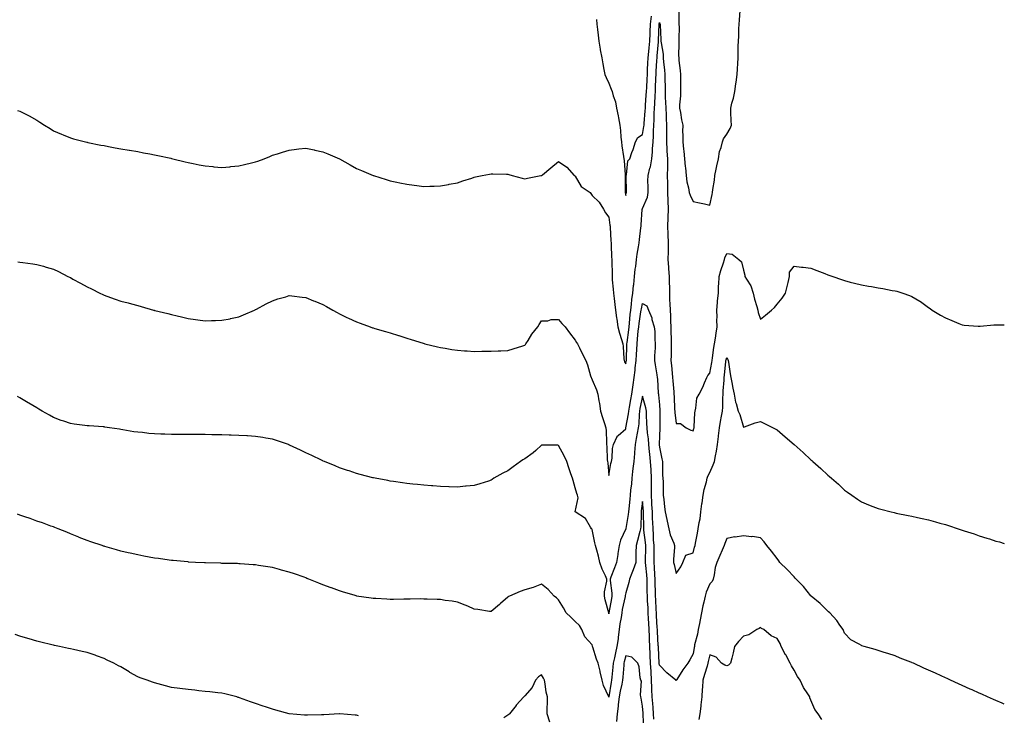
# Model space of a CAD drawing. Units: inches. Extents: x 870803 to 873443, y 7337498 to 7340138.
# Drawn here: x 872858 to 873443, y 7339341 to 7339755 of the extents above; entities that cross this region are included whole.
import ezdxf

# ---------------------------------------------------------------- set-up
doc = ezdxf.new("R2010")
doc.units = ezdxf.units.IN
doc.header["$MEASUREMENT"] = 0
doc.layers.add('Contour_87087337', color=7, linetype='Continuous', true_color=0xd8a9e2)

msp = doc.modelspace()

# ---------------------------------------------------------------- linework, layer by layer
at = {"layer": 'Contour_87087337'}
for points in [[(873249.66, 7339760.31, 3353), (873249.54, 7339753.41, 3353), (873249.65, 7339751.92, 3353), (873249.74, 7339750.23, 3353), (873249.53, 7339743.4, 3353), (873249.62, 7339741.92, 3353), (873249.68, 7339740.29, 3353), (873249.47, 7339733.34, 3353), (873249.53, 7339731.92, 3353), (873249.59, 7339730.38, 3353), (873250.46, 7339724.33, 3353), (873250.52, 7339721.92, 3353), (873250.55, 7339719.42, 3353), (873250.55, 7339714.42, 3353), (873250.57, 7339711.92, 3353), (873250.54, 7339709.43, 3353), (873250.02, 7339703.89, 3353), (873249.99, 7339701.92, 3353), (873250.52, 7339699.45, 3353), (873251.17, 7339695.05, 3353), (873251.97, 7339691.92, 3353), (873251.87, 7339688.1, 3353), (873252.03, 7339685.9, 3353), (873251.95, 7339681.92, 3353), (873252.42, 7339677.55, 3353), (873252.49, 7339676.36, 3353), (873253.03, 7339671.92, 3353), (873253.35, 7339667.22, 3353), (873253.49, 7339666.48, 3353), (873253.9, 7339661.92, 3353), (873254.34, 7339658.21, 3353), (873255.35, 7339654.62, 3353), (873255.79, 7339651.92, 3353), (873256.42, 7339650.28, 3353), (873258.05, 7339646.49, 3353), (873261.89, 7339645.76, 3353), (873264.94, 7339645.03, 3353), (873268.05, 7339644.4, 3353), (873269.38, 7339650.59, 3353), (873269.58, 7339651.92, 3353), (873269.76, 7339653.62, 3353), (873270.78, 7339659.19, 3353), (873271.03, 7339661.92, 3353), (873271.79, 7339665.66, 3353), (873272.2, 7339667.77, 3353), (873273.07, 7339671.92, 3353), (873273.8, 7339676.16, 3353), (873274.66, 7339678.53, 3353), (873275.47, 7339681.92, 3353), (873276.12, 7339683.84, 3353), (873278.05, 7339686.49, 3353), (873280.12, 7339689.85, 3353), (873280.82, 7339691.92, 3353), (873280.79, 7339694.66, 3353), (873280.46, 7339699.51, 3353), (873280.43, 7339701.92, 3353), (873281.14, 7339705.02, 3353), (873282.09, 7339707.88, 3353), (873282.82, 7339711.92, 3353), (873283.51, 7339716.46, 3353), (873283.58, 7339717.45, 3353), (873284.17, 7339721.92, 3353), (873284.48, 7339725.48, 3353), (873284.61, 7339728.48, 3353), (873284.89, 7339731.92, 3353), (873284.93, 7339735.04, 3353), (873284.95, 7339738.81, 3353), (873284.99, 7339741.92, 3353), (873285.16, 7339744.81, 3353), (873285.24, 7339749.11, 3353), (873285.4, 7339751.92, 3353), (873285.62, 7339754.35, 3353), (873286.13, 7339760, 3353)], [(873200.77, 7339754.64, 3353), (873200.96, 7339751.92, 3353), (873201.28, 7339748.69, 3353), (873201.64, 7339745.5, 3353), (873201.99, 7339741.92, 3353), (873202.85, 7339737.13, 3353), (873202.91, 7339736.78, 3353), (873203.75, 7339731.92, 3353), (873204.53, 7339728.4, 3353), (873205.07, 7339724.9, 3353), (873205.66, 7339721.92, 3353), (873206.39, 7339720.26, 3353), (873208.05, 7339716.81, 3353), (873209.41, 7339713.28, 3353), (873209.97, 7339711.92, 3353), (873210.55, 7339709.42, 3353), (873211.87, 7339705.74, 3353), (873212.51, 7339701.92, 3353), (873213.51, 7339697.38, 3353), (873213.65, 7339696.32, 3353), (873214.49, 7339691.92, 3353), (873214.87, 7339688.74, 3353), (873215.19, 7339684.78, 3353), (873215.51, 7339681.92, 3353), (873215.65, 7339679.52, 3353), (873216.73, 7339673.24, 3353), (873216.83, 7339671.92, 3353), (873217.02, 7339670.89, 3353), (873217.61, 7339662.36, 3353), (873217.68, 7339661.92, 3353), (873217.75, 7339661.62, 3353), (873217.72, 7339652.25, 3353), (873217.77, 7339651.92, 3353), (873217.8, 7339651.67, 3353), (873218.05, 7339650.13, 3353), (873218.32, 7339651.65, 3353), (873218.42, 7339651.92, 3353), (873218.41, 7339652.28, 3353), (873218.38, 7339661.59, 3353), (873218.37, 7339661.92, 3353), (873218.57, 7339662.44, 3353), (873219.24, 7339670.73, 3353), (873220.53, 7339671.92, 3353), (873221.76, 7339675.63, 3353), (873222.46, 7339677.51, 3353), (873223.77, 7339681.92, 3353), (873225.32, 7339684.65, 3353), (873228.05, 7339686.38, 3353), (873228.86, 7339691.11, 3353), (873228.91, 7339691.92, 3353), (873228.97, 7339692.84, 3353), (873229.63, 7339700.34, 3353), (873229.71, 7339701.92, 3353), (873229.83, 7339703.7, 3353), (873230.26, 7339709.71, 3353), (873230.4, 7339711.92, 3353), (873230.5, 7339714.37, 3353), (873230.77, 7339719.2, 3353), (873230.89, 7339721.92, 3353), (873231.06, 7339724.93, 3353), (873231.27, 7339728.7, 3353), (873231.46, 7339731.92, 3353), (873231.81, 7339735.68, 3353), (873232.02, 7339737.95, 3353), (873232.39, 7339741.92, 3353), (873232.57, 7339746.44, 3353), (873232.61, 7339747.36, 3353), (873232.78, 7339751.92, 3353), (873233.35, 7339756.62, 3353)], [(872856.67, 7339700.53, 3352), (872858.05, 7339700.21, 3352), (872861.58, 7339698.39, 3352), (872863.54, 7339697.41, 3352), (872868.05, 7339694.91, 3352), (872869.88, 7339693.76, 3352), (872872.71, 7339691.92, 3352), (872876, 7339689.87, 3352), (872878.05, 7339688.6, 3352), (872882.75, 7339686.62, 3352), (872883.79, 7339686.18, 3352), (872888.05, 7339684.37, 3352), (872889.98, 7339683.85, 3352), (872897.07, 7339681.92, 3352), (872897.87, 7339681.74, 3352), (872898.05, 7339681.7, 3352), (872898.32, 7339681.65, 3352), (872906.21, 7339680.08, 3352), (872908.05, 7339679.7, 3352), (872910.78, 7339679.19, 3352), (872914.59, 7339678.46, 3352), (872918.05, 7339677.82, 3352), (872922.97, 7339677, 3352), (872923.1, 7339676.97, 3352), (872928.05, 7339676.17, 3352), (872931.55, 7339675.42, 3352), (872935.18, 7339674.79, 3352), (872938.05, 7339674.21, 3352), (872939.94, 7339673.8, 3352), (872947.78, 7339672.19, 3352), (872948.05, 7339672.13, 3352), (872948.22, 7339672.09, 3352), (872948.89, 7339671.92, 3352), (872956.22, 7339670.08, 3352), (872958.05, 7339669.62, 3352), (872960.93, 7339669.03, 3352), (872964.48, 7339668.35, 3352), (872968.05, 7339667.63, 3352), (872972.75, 7339667.22, 3352), (872973.29, 7339667.16, 3352), (872978.05, 7339666.75, 3352), (872982.76, 7339667.21, 3352), (872983.38, 7339667.25, 3352), (872988.05, 7339667.69, 3352), (872991.47, 7339668.5, 3352), (872995.58, 7339669.45, 3352), (872998.05, 7339670.04, 3352), (872999.48, 7339670.48, 3352), (873003.24, 7339671.92, 3352), (873006.62, 7339673.35, 3352), (873008.05, 7339674.01, 3352), (873011.05, 7339674.92, 3352), (873014.16, 7339675.81, 3352), (873018.05, 7339677.07, 3352), (873022.45, 7339677.52, 3352), (873023.85, 7339677.72, 3352), (873028.05, 7339678.18, 3352), (873032.81, 7339677.16, 3352), (873033.21, 7339677.09, 3352), (873038.05, 7339675.95, 3352), (873041.02, 7339674.89, 3352), (873048.05, 7339671.92, 3352), (873054.37, 7339668.24, 3352), (873058.05, 7339666.15, 3352), (873061.02, 7339664.89, 3352), (873067.94, 7339662.03, 3352), (873068.1, 7339661.97, 3352), (873068.25, 7339661.92, 3352), (873075.7, 7339659.57, 3352), (873078.05, 7339658.84, 3352), (873081.95, 7339658.02, 3352), (873083.76, 7339657.63, 3352), (873088.05, 7339656.73, 3352), (873092.32, 7339656.19, 3352), (873093.99, 7339655.98, 3352), (873098.05, 7339655.47, 3352), (873101.69, 7339655.56, 3352), (873104.3, 7339655.67, 3352), (873108.05, 7339655.76, 3352), (873112.79, 7339656.66, 3352), (873113.22, 7339656.75, 3352), (873118.05, 7339657.62, 3352), (873121.15, 7339658.81, 3352), (873126.58, 7339660.46, 3352), (873128.05, 7339660.95, 3352), (873128.82, 7339661.15, 3352), (873132.81, 7339661.92, 3352), (873137.19, 7339662.78, 3352), (873138.05, 7339662.92, 3352), (873139.01, 7339662.88, 3352), (873147.24, 7339662.73, 3352), (873148.05, 7339662.7, 3352), (873148.66, 7339662.53, 3352), (873150.64, 7339661.92, 3352), (873156.46, 7339660.33, 3352), (873158.05, 7339659.89, 3352), (873159.68, 7339660.29, 3352), (873167.57, 7339661.92, 3352), (873167.96, 7339662, 3352), (873168.05, 7339662.02, 3352), (873168.58, 7339662.45, 3352), (873173.49, 7339666.48, 3352), (873178.05, 7339670.26, 3352), (873182.99, 7339666.86, 3352), (873187.42, 7339661.92, 3352), (873187.81, 7339661.68, 3352), (873188.05, 7339661.51, 3352), (873191.6, 7339655.47, 3352), (873196.91, 7339651.92, 3352), (873197.38, 7339651.25, 3352), (873198.05, 7339650.14, 3352), (873202.25, 7339646.11, 3352), (873204.82, 7339641.92, 3352), (873205.94, 7339639.81, 3352), (873208.05, 7339637.18, 3352), (873208.62, 7339632.49, 3352), (873208.72, 7339631.92, 3352), (873208.78, 7339631.19, 3352), (873209.23, 7339623.1, 3352), (873209.33, 7339621.92, 3352), (873209.42, 7339620.55, 3352), (873209.68, 7339613.55, 3352), (873209.79, 7339611.92, 3352), (873209.73, 7339610.24, 3352), (873209.97, 7339603.83, 3352), (873209.91, 7339601.92, 3352), (873210.07, 7339599.9, 3352), (873210.58, 7339594.45, 3352), (873210.77, 7339591.92, 3352), (873211.13, 7339588.83, 3352), (873211.47, 7339585.34, 3352), (873211.89, 7339581.92, 3352), (873212.56, 7339577.41, 3352), (873212.67, 7339576.53, 3352), (873213.4, 7339571.92, 3352), (873214.29, 7339568.16, 3352), (873215.55, 7339564.42, 3352), (873216.25, 7339561.92, 3352), (873216.46, 7339560.33, 3352), (873216.98, 7339552.98, 3352), (873217.11, 7339551.92, 3352), (873217.33, 7339551.2, 3352), (873218.05, 7339550, 3352), (873218.39, 7339551.58, 3352), (873218.43, 7339551.92, 3352), (873218.45, 7339552.32, 3352), (873218.69, 7339561.28, 3352), (873218.72, 7339561.92, 3352), (873218.81, 7339562.68, 3352), (873219.81, 7339570.16, 3352), (873220.01, 7339571.92, 3352), (873220.26, 7339574.13, 3352), (873220.68, 7339579.29, 3352), (873221.01, 7339581.92, 3352), (873221.49, 7339585.36, 3352), (873221.71, 7339588.26, 3352), (873222.31, 7339591.92, 3352), (873222.75, 7339596.62, 3352), (873222.77, 7339597.2, 3352), (873223.28, 7339601.92, 3352), (873223.63, 7339606.33, 3352), (873224.04, 7339607.91, 3352), (873224.48, 7339611.92, 3352), (873224.86, 7339615.11, 3352), (873225.62, 7339619.49, 3352), (873225.94, 7339621.92, 3352), (873226.15, 7339623.81, 3352), (873227.05, 7339630.91, 3352), (873227.16, 7339631.92, 3352), (873227.27, 7339632.7, 3352), (873227.85, 7339641.72, 3352), (873227.88, 7339641.92, 3352), (873227.92, 7339642.05, 3352), (873228.05, 7339642.35, 3352), (873230.88, 7339649.09, 3352), (873231.32, 7339651.92, 3352), (873231.36, 7339655.23, 3352), (873231.24, 7339658.73, 3352), (873231.28, 7339661.92, 3352), (873232.43, 7339666.3, 3352), (873232.79, 7339667.17, 3352), (873233.62, 7339671.92, 3352), (873233.88, 7339676.09, 3352), (873234.01, 7339677.88, 3352), (873234.27, 7339681.92, 3352), (873234.55, 7339685.42, 3352), (873234.48, 7339688.35, 3352), (873234.72, 7339691.92, 3352), (873234.9, 7339695.07, 3352), (873235, 7339698.87, 3352), (873235.17, 7339701.92, 3352), (873235.34, 7339704.63, 3352), (873235.59, 7339709.45, 3352), (873235.74, 7339711.92, 3352), (873235.83, 7339714.14, 3352), (873235.98, 7339719.85, 3352), (873236.07, 7339721.92, 3352), (873236.17, 7339723.8, 3352), (873236.56, 7339730.43, 3352), (873236.65, 7339731.92, 3352), (873236.77, 7339733.2, 3352), (873237.54, 7339741.41, 3352), (873237.58, 7339741.92, 3352), (873237.6, 7339742.37, 3352), (873237.88, 7339751.74, 3352), (873237.88, 7339751.92, 3352), (873237.9, 7339752.07, 3352), (873238.05, 7339753, 3352), (873238.36, 7339752.23, 3352), (873238.41, 7339751.92, 3352), (873238.42, 7339751.55, 3352), (873238.95, 7339742.82, 3352), (873238.97, 7339741.92, 3352), (873239.05, 7339740.92, 3352), (873240.19, 7339734.06, 3352), (873240.34, 7339731.92, 3352), (873240.56, 7339729.41, 3352), (873240.99, 7339724.86, 3352), (873241.25, 7339721.92, 3352), (873241.32, 7339718.65, 3352), (873241.46, 7339715.33, 3352), (873241.52, 7339711.92, 3352), (873241.57, 7339708.4, 3352), (873241.77, 7339705.64, 3352), (873241.81, 7339701.92, 3352), (873241.99, 7339697.97, 3352), (873242.06, 7339695.93, 3352), (873242.26, 7339691.92, 3352), (873242.26, 7339687.71, 3352), (873242.22, 7339686.09, 3352), (873242.22, 7339681.92, 3352), (873242.47, 7339677.5, 3352), (873242.56, 7339676.43, 3352), (873242.8, 7339671.92, 3352), (873242.77, 7339667.2, 3352), (873242.78, 7339666.65, 3352), (873242.75, 7339661.92, 3352), (873242.85, 7339657.12, 3352), (873242.87, 7339656.74, 3352), (873242.96, 7339651.92, 3352), (873243.11, 7339646.98, 3352), (873243.12, 7339646.85, 3352), (873243.29, 7339641.92, 3352), (873243.13, 7339637, 3352), (873243.12, 7339636.85, 3352), (873242.96, 7339631.92, 3352), (873243.12, 7339626.99, 3352), (873243.12, 7339626.85, 3352), (873243.28, 7339621.92, 3352), (873243.19, 7339617.06, 3352), (873243.18, 7339616.79, 3352), (873243.09, 7339611.92, 3352), (873243.49, 7339607.36, 3352), (873243.52, 7339606.45, 3352), (873243.88, 7339601.92, 3352), (873243.91, 7339597.78, 3352), (873244, 7339595.97, 3352), (873244.02, 7339591.92, 3352), (873244.11, 7339587.98, 3352), (873244.32, 7339585.65, 3352), (873244.42, 7339581.92, 3352), (873244.58, 7339578.44, 3352), (873244.68, 7339575.29, 3352), (873244.83, 7339571.92, 3352), (873244.88, 7339568.75, 3352), (873245.01, 7339564.96, 3352), (873245.06, 7339561.92, 3352), (873244.96, 7339558.83, 3352), (873245, 7339554.98, 3352), (873244.89, 7339551.92, 3352), (873245.2, 7339549.07, 3352), (873245.59, 7339544.39, 3352), (873245.85, 7339541.92, 3352), (873245.99, 7339539.86, 3352), (873246.59, 7339533.38, 3352), (873246.7, 7339531.92, 3352), (873246.78, 7339530.65, 3352), (873247.11, 7339522.86, 3352), (873247.17, 7339521.92, 3352), (873247.22, 7339521.09, 3352), (873248.05, 7339514.52, 3352), (873250.58, 7339514.44, 3352), (873253.98, 7339511.92, 3352), (873256.65, 7339510.52, 3352), (873258.05, 7339510.04, 3352), (873258.46, 7339511.51, 3352), (873258.63, 7339511.92, 3352), (873258.68, 7339512.55, 3352), (873259.17, 7339520.8, 3352), (873259.26, 7339521.92, 3352), (873259.79, 7339523.66, 3352), (873260.37, 7339529.6, 3352), (873261.68, 7339531.92, 3352), (873263.88, 7339536.09, 3352), (873264.8, 7339538.67, 3352), (873266.17, 7339541.92, 3352), (873266.86, 7339543.11, 3352), (873268.05, 7339544.39, 3352), (873269.19, 7339550.78, 3352), (873269.33, 7339551.92, 3352), (873269.61, 7339553.48, 3352), (873270.34, 7339559.63, 3352), (873270.82, 7339561.92, 3352), (873271.36, 7339565.23, 3352), (873271.75, 7339568.22, 3352), (873272.4, 7339571.92, 3352), (873272.25, 7339576.12, 3352), (873272.28, 7339577.69, 3352), (873272.14, 7339581.92, 3352), (873272.55, 7339586.42, 3352), (873272.56, 7339587.41, 3352), (873273.07, 7339591.92, 3352), (873273.26, 7339596.71, 3352), (873273.3, 7339597.16, 3352), (873273.5, 7339601.92, 3352), (873274.54, 7339605.43, 3352), (873276.12, 7339609.99, 3352), (873276.74, 7339611.92, 3352), (873277.02, 7339612.95, 3352), (873278.05, 7339615.63, 3352), (873281.26, 7339615.13, 3352), (873285.23, 7339611.92, 3352), (873286.77, 7339610.64, 3352), (873288.05, 7339605.6, 3352), (873288.8, 7339602.68, 3352), (873288.8, 7339601.92, 3352), (873289.71, 7339600.26, 3352), (873292.45, 7339596.32, 3352), (873293.67, 7339591.92, 3352), (873294.63, 7339588.5, 3352), (873295.95, 7339584.02, 3352), (873296.55, 7339581.92, 3352), (873296.68, 7339580.54, 3352), (873298.05, 7339576.63, 3352), (873301.1, 7339578.87, 3352), (873304.61, 7339581.92, 3352), (873306.43, 7339583.54, 3352), (873308.05, 7339585.55, 3352), (873310.96, 7339589.01, 3352), (873313.04, 7339591.92, 3352), (873313.99, 7339595.98, 3352), (873314.47, 7339598.34, 3352), (873315.27, 7339601.92, 3352), (873315.43, 7339604.54, 3352), (873318.05, 7339608.12, 3352), (873322.45, 7339607.52, 3352), (873323.5, 7339607.37, 3352), (873328.05, 7339606.8, 3352), (873331.54, 7339605.41, 3352), (873336.37, 7339603.6, 3352), (873338.05, 7339602.96, 3352), (873338.81, 7339602.68, 3352), (873341.18, 7339601.92, 3352), (873346.21, 7339600.08, 3352), (873348.05, 7339599.47, 3352), (873351.34, 7339598.63, 3352), (873354.07, 7339597.94, 3352), (873358.05, 7339596.93, 3352), (873362.36, 7339596.23, 3352), (873364.1, 7339595.87, 3352), (873368.05, 7339595.21, 3352), (873370.9, 7339594.77, 3352), (873376.3, 7339593.67, 3352), (873378.05, 7339593.39, 3352), (873379.23, 7339593.1, 3352), (873382.76, 7339591.92, 3352), (873386.69, 7339590.56, 3352), (873388.05, 7339589.94, 3352), (873392.74, 7339587.23, 3352), (873393.14, 7339587.01, 3352), (873398.05, 7339583.49, 3352), (873398.96, 7339582.83, 3352), (873400.17, 7339581.92, 3352), (873405.13, 7339579, 3352), (873408.05, 7339577.27, 3352), (873411.81, 7339575.68, 3352), (873415.98, 7339573.99, 3352), (873418.05, 7339573.15, 3352), (873419.19, 7339573.06, 3352), (873427.5, 7339572.47, 3352), (873428.05, 7339572.42, 3352), (873428.6, 7339572.47, 3352), (873436.85, 7339573.12, 3352), (873438.05, 7339573.19, 3352), (873439.33, 7339573.2, 3352), (873443, 7339573.2, 3352)], [(872856.77, 7339610.64, 3351), (872858.05, 7339610.45, 3351), (872859.79, 7339610.18, 3351), (872865.64, 7339609.51, 3351), (872868.05, 7339609.1, 3351), (872871.98, 7339607.98, 3351), (872873.68, 7339607.55, 3351), (872878.05, 7339606.19, 3351), (872880.96, 7339604.83, 3351), (872886.62, 7339601.92, 3351), (872887.58, 7339601.45, 3351), (872888.05, 7339601.24, 3351), (872889.59, 7339600.38, 3351), (872894.01, 7339597.88, 3351), (872898.05, 7339595.75, 3351), (872900.62, 7339594.49, 3351), (872905.48, 7339591.92, 3351), (872907.25, 7339591.11, 3351), (872908.05, 7339590.8, 3351), (872909.79, 7339590.18, 3351), (872914.6, 7339588.47, 3351), (872918.05, 7339587.24, 3351), (872922.3, 7339586.17, 3351), (872924.39, 7339585.58, 3351), (872928.05, 7339584.61, 3351), (872930.18, 7339584.04, 3351), (872937.48, 7339581.92, 3351), (872937.94, 7339581.81, 3351), (872938.05, 7339581.78, 3351), (872938.24, 7339581.73, 3351), (872945.99, 7339579.86, 3351), (872948.05, 7339579.32, 3351), (872951.49, 7339578.47, 3351), (872954.01, 7339577.88, 3351), (872958.05, 7339576.87, 3351), (872962.46, 7339576.33, 3351), (872963.86, 7339576.11, 3351), (872968.05, 7339575.56, 3351), (872971.85, 7339575.72, 3351), (872974.26, 7339575.71, 3351), (872978.05, 7339575.88, 3351), (872982.96, 7339576.83, 3351), (872983.12, 7339576.85, 3351), (872988.05, 7339577.93, 3351), (872990.94, 7339579.03, 3351), (872997.52, 7339581.92, 3351), (872997.87, 7339582.1, 3351), (872998.05, 7339582.19, 3351), (872998.64, 7339582.51, 3351), (873004.35, 7339585.62, 3351), (873008.05, 7339587.52, 3351), (873011.34, 7339588.63, 3351), (873016.03, 7339589.9, 3351), (873018.05, 7339590.53, 3351), (873019.61, 7339590.37, 3351), (873025.69, 7339589.56, 3351), (873028.05, 7339589.33, 3351), (873032.44, 7339587.53, 3351), (873033.3, 7339587.17, 3351), (873038.05, 7339585.23, 3351), (873040.22, 7339584.09, 3351), (873044.09, 7339581.92, 3351), (873046.6, 7339580.46, 3351), (873048.05, 7339579.63, 3351), (873052.37, 7339577.59, 3351), (873053.3, 7339577.16, 3351), (873058.05, 7339574.88, 3351), (873060.24, 7339574.11, 3351), (873066.23, 7339571.92, 3351), (873067.58, 7339571.45, 3351), (873068.05, 7339571.29, 3351), (873068.95, 7339571.03, 3351), (873075.27, 7339569.14, 3351), (873078.05, 7339568.31, 3351), (873082.97, 7339566.84, 3351), (873083.2, 7339566.77, 3351), (873088.05, 7339565.29, 3351), (873090.63, 7339564.5, 3351), (873097.74, 7339562.22, 3351), (873098.21, 7339562.08, 3351), (873098.76, 7339561.92, 3351), (873106.25, 7339560.12, 3351), (873108.05, 7339559.72, 3351), (873110.68, 7339559.29, 3351), (873114.71, 7339558.58, 3351), (873118.05, 7339558.05, 3351), (873122.2, 7339557.77, 3351), (873123.77, 7339557.64, 3351), (873128.05, 7339557.35, 3351), (873132.52, 7339557.45, 3351), (873133.6, 7339557.47, 3351), (873138.05, 7339557.58, 3351), (873142.24, 7339557.73, 3351), (873143.88, 7339557.75, 3351), (873148.05, 7339557.9, 3351), (873151.11, 7339558.85, 3351), (873156.89, 7339560.76, 3351), (873158.05, 7339561.12, 3351), (873158.43, 7339561.54, 3351), (873158.74, 7339561.92, 3351), (873160.03, 7339563.9, 3351), (873162.31, 7339567.66, 3351), (873165.88, 7339571.92, 3351), (873166.68, 7339573.29, 3351), (873168.05, 7339575.62, 3351), (873171.66, 7339575.53, 3351), (873173.68, 7339576.29, 3351), (873178.05, 7339576.25, 3351), (873180.17, 7339574.04, 3351), (873182.01, 7339571.92, 3351), (873184.54, 7339568.4, 3351), (873188.05, 7339564, 3351), (873188.87, 7339562.74, 3351), (873189.31, 7339561.92, 3351), (873190.54, 7339559.43, 3351), (873192.17, 7339556.05, 3351), (873194.29, 7339551.92, 3351), (873195.42, 7339549.29, 3351), (873197.09, 7339542.88, 3351), (873197.42, 7339541.92, 3351), (873197.61, 7339541.48, 3351), (873198.05, 7339540.38, 3351), (873200.6, 7339534.47, 3351), (873201.39, 7339531.92, 3351), (873202, 7339527.97, 3351), (873202.52, 7339526.39, 3351), (873202.98, 7339521.92, 3351), (873204.26, 7339518.13, 3351), (873205.39, 7339514.58, 3351), (873206.27, 7339511.92, 3351), (873206.32, 7339510.19, 3351), (873206.64, 7339503.34, 3351), (873206.68, 7339501.92, 3351), (873206.89, 7339500.76, 3351), (873207.11, 7339492.86, 3351), (873207.24, 7339491.92, 3351), (873207.33, 7339491.2, 3351), (873208.05, 7339483.58, 3351), (873209.16, 7339490.81, 3351), (873209.56, 7339491.92, 3351), (873209.93, 7339493.8, 3351), (873210.25, 7339499.72, 3351), (873210.86, 7339501.92, 3351), (873212.98, 7339506.85, 3351), (873213, 7339506.97, 3351), (873213.46, 7339507.33, 3351), (873218.05, 7339511.33, 3351), (873218.12, 7339511.85, 3351), (873218.13, 7339511.92, 3351), (873218.14, 7339512.01, 3351), (873219.71, 7339520.26, 3351), (873219.89, 7339521.92, 3351), (873220.32, 7339524.19, 3351), (873221.13, 7339528.84, 3351), (873221.73, 7339531.92, 3351), (873222.32, 7339536.19, 3351), (873222.47, 7339537.5, 3351), (873223.12, 7339541.92, 3351), (873223.7, 7339546.27, 3351), (873223.74, 7339547.61, 3351), (873224.22, 7339551.92, 3351), (873224.39, 7339555.58, 3351), (873224.59, 7339558.46, 3351), (873224.76, 7339561.92, 3351), (873225.1, 7339564.87, 3351), (873225.52, 7339569.39, 3351), (873225.8, 7339571.92, 3351), (873226.03, 7339573.95, 3351), (873227.1, 7339580.97, 3351), (873227.22, 7339581.92, 3351), (873227.32, 7339582.65, 3351), (873228.05, 7339585.93, 3351), (873230.6, 7339584.46, 3351), (873231.54, 7339581.92, 3351), (873233.47, 7339577.34, 3351), (873233.6, 7339576.37, 3351), (873234.86, 7339571.92, 3351), (873235.24, 7339569.11, 3351), (873235.26, 7339564.71, 3351), (873235.56, 7339561.92, 3351), (873235.62, 7339559.49, 3351), (873235.14, 7339554.83, 3351), (873235.2, 7339551.92, 3351), (873235.47, 7339549.34, 3351), (873236.48, 7339543.49, 3351), (873236.67, 7339541.92, 3351), (873236.89, 7339540.76, 3351), (873237.4, 7339532.57, 3351), (873237.5, 7339531.92, 3351), (873237.59, 7339531.47, 3351), (873238.05, 7339525.56, 3351), (873238.32, 7339522.19, 3351), (873238.33, 7339521.92, 3351), (873238.35, 7339521.62, 3351), (873238.27, 7339512.14, 3351), (873238.29, 7339511.92, 3351), (873238.29, 7339511.68, 3351), (873238.05, 7339507.19, 3351), (873237.88, 7339502.09, 3351), (873237.89, 7339501.92, 3351), (873237.91, 7339501.78, 3351), (873238.05, 7339500.51, 3351), (873239.57, 7339493.44, 3351), (873239.84, 7339491.92, 3351), (873239.99, 7339489.98, 3351), (873239.97, 7339483.84, 3351), (873240.15, 7339481.92, 3351), (873240.24, 7339479.73, 3351), (873240.29, 7339474.16, 3351), (873240.38, 7339471.92, 3351), (873240.74, 7339469.22, 3351), (873241.03, 7339464.9, 3351), (873241.49, 7339461.92, 3351), (873242.47, 7339457.51, 3351), (873242.64, 7339456.51, 3351), (873243.75, 7339451.92, 3351), (873244.52, 7339448.39, 3351), (873246.59, 7339443.38, 3351), (873247.03, 7339441.92, 3351), (873247.05, 7339440.92, 3351), (873246.43, 7339433.55, 3351), (873246.45, 7339431.92, 3351), (873246.73, 7339430.6, 3351), (873248.05, 7339425.37, 3351), (873250.69, 7339429.28, 3351), (873251.99, 7339431.92, 3351), (873253.82, 7339436.15, 3351), (873258.05, 7339437.69, 3351), (873258.98, 7339440.99, 3351), (873259.25, 7339441.92, 3351), (873259.53, 7339443.39, 3351), (873260.69, 7339449.28, 3351), (873261.18, 7339451.92, 3351), (873261.72, 7339455.59, 3351), (873262.23, 7339457.74, 3351), (873262.73, 7339461.92, 3351), (873263.28, 7339466.69, 3351), (873263.41, 7339467.28, 3351), (873264.05, 7339471.92, 3351), (873264.7, 7339475.27, 3351), (873266.03, 7339479.9, 3351), (873266.49, 7339481.92, 3351), (873266.87, 7339483.1, 3351), (873268.05, 7339485.27, 3351), (873270.05, 7339489.92, 3351), (873270.86, 7339491.92, 3351), (873271.37, 7339495.24, 3351), (873272.03, 7339497.95, 3351), (873272.52, 7339501.92, 3351), (873273.23, 7339506.74, 3351), (873273.25, 7339507.12, 3351), (873273.85, 7339511.92, 3351), (873274.3, 7339515.67, 3351), (873275.03, 7339518.91, 3351), (873275.48, 7339521.92, 3351), (873275.74, 7339524.23, 3351), (873275.66, 7339529.53, 3351), (873275.88, 7339531.92, 3351), (873276.03, 7339533.94, 3351), (873276.48, 7339540.35, 3351), (873276.6, 7339541.92, 3351), (873276.78, 7339543.19, 3351), (873277.52, 7339551.39, 3351), (873277.59, 7339551.92, 3351), (873277.66, 7339552.31, 3351), (873278.05, 7339553.78, 3351), (873278.78, 7339552.65, 3351), (873278.87, 7339551.92, 3351), (873279.06, 7339550.9, 3351), (873280.16, 7339544.03, 3351), (873280.58, 7339541.92, 3351), (873281.19, 7339538.78, 3351), (873281.63, 7339535.5, 3351), (873282.44, 7339531.92, 3351), (873283.25, 7339527.12, 3351), (873283.58, 7339526.39, 3351), (873284.81, 7339521.92, 3351), (873285.89, 7339519.76, 3351), (873288.05, 7339512.33, 3351), (873288.65, 7339512.52, 3351), (873295.05, 7339514.92, 3351), (873298.05, 7339515.69, 3351), (873300.57, 7339514.44, 3351), (873305.58, 7339511.92, 3351), (873307.23, 7339511.1, 3351), (873308.05, 7339510.67, 3351), (873312.78, 7339506.65, 3351), (873318.05, 7339501.92, 3351), (873323.39, 7339497.26, 3351), (873328.05, 7339492.97, 3351), (873328.62, 7339492.49, 3351), (873329.23, 7339491.92, 3351), (873333.95, 7339487.82, 3351), (873338.05, 7339483.78, 3351), (873339.12, 7339482.98, 3351), (873340.34, 7339481.92, 3351), (873344.51, 7339478.38, 3351), (873348.05, 7339474.93, 3351), (873349.86, 7339473.73, 3351), (873352.31, 7339471.92, 3351), (873355.67, 7339469.54, 3351), (873358.05, 7339467.88, 3351), (873362.3, 7339466.16, 3351), (873364.82, 7339465.16, 3351), (873368.05, 7339463.87, 3351), (873369.6, 7339463.47, 3351), (873375.77, 7339461.92, 3351), (873377.62, 7339461.49, 3351), (873378.05, 7339461.4, 3351), (873378.71, 7339461.26, 3351), (873385.95, 7339459.82, 3351), (873388.05, 7339459.38, 3351), (873391.33, 7339458.64, 3351), (873394.16, 7339458.03, 3351), (873398.05, 7339457.13, 3351), (873402.16, 7339456.03, 3351), (873404.67, 7339455.3, 3351), (873408.05, 7339454.37, 3351), (873409.93, 7339453.8, 3351), (873415.63, 7339451.92, 3351), (873417.46, 7339451.33, 3351), (873418.05, 7339451.13, 3351), (873419.24, 7339450.73, 3351), (873425, 7339448.87, 3351), (873428.05, 7339447.78, 3351), (873432.52, 7339446.39, 3351), (873434.12, 7339445.85, 3351), (873438.05, 7339444.58, 3351), (873440.17, 7339444.04, 3351), (873443, 7339443.24, 3351)], [(873443, 7339347.66, 3350), (873441.79, 7339348.18, 3350), (873438.05, 7339349.79, 3350), (873436.56, 7339350.43, 3350), (873433.1, 7339351.92, 3350), (873429.63, 7339353.5, 3350), (873428.05, 7339354.21, 3350), (873423.88, 7339356.09, 3350), (873422.74, 7339356.61, 3350), (873418.05, 7339358.72, 3350), (873415.86, 7339359.73, 3350), (873411, 7339361.92, 3350), (873408.98, 7339362.85, 3350), (873408.05, 7339363.27, 3350), (873405.57, 7339364.4, 3350), (873402.11, 7339365.98, 3350), (873398.05, 7339367.8, 3350), (873395.23, 7339369.1, 3350), (873388.95, 7339371.92, 3350), (873388.33, 7339372.2, 3350), (873388.05, 7339372.33, 3350), (873387.38, 7339372.59, 3350), (873381.18, 7339375.05, 3350), (873378.05, 7339376.27, 3350), (873373.82, 7339377.69, 3350), (873371.59, 7339378.38, 3350), (873368.05, 7339379.54, 3350), (873366.21, 7339380.07, 3350), (873359.64, 7339381.92, 3350), (873358.42, 7339382.29, 3350), (873358.05, 7339382.41, 3350), (873356.74, 7339383.23, 3350), (873351.9, 7339385.77, 3350), (873348.05, 7339389.9, 3350), (873347.49, 7339391.36, 3350), (873347.31, 7339391.92, 3350), (873345.33, 7339394.64, 3350), (873343.45, 7339397.33, 3350), (873339.31, 7339401.92, 3350), (873338.63, 7339402.5, 3350), (873338.05, 7339402.87, 3350), (873333.59, 7339407.46, 3350), (873328.2, 7339411.92, 3350), (873328.12, 7339411.99, 3350), (873328.05, 7339412.06, 3350), (873323.68, 7339417.55, 3350), (873319.32, 7339421.92, 3350), (873318.75, 7339422.62, 3350), (873318.05, 7339423.33, 3350), (873313.9, 7339427.76, 3350), (873309.56, 7339431.92, 3350), (873308.99, 7339432.86, 3350), (873308.05, 7339434.2, 3350), (873304.69, 7339438.56, 3350), (873301.87, 7339441.92, 3350), (873300.31, 7339444.18, 3350), (873298.05, 7339446.52, 3350), (873293.46, 7339447.33, 3350), (873292.78, 7339447.19, 3350), (873288.05, 7339447.62, 3350), (873283.13, 7339447, 3350), (873282.96, 7339447.01, 3350), (873278.05, 7339446.11, 3350), (873276.85, 7339443.12, 3350), (873276.44, 7339441.92, 3350), (873275.25, 7339439.12, 3350), (873274, 7339435.97, 3350), (873272.1, 7339431.92, 3350), (873271.18, 7339428.8, 3350), (873270.66, 7339424.53, 3350), (873270.07, 7339421.92, 3350), (873269.38, 7339420.59, 3350), (873268.05, 7339419.22, 3350), (873265.79, 7339414.18, 3350), (873265.27, 7339411.92, 3350), (873264.43, 7339408.3, 3350), (873263.79, 7339406.18, 3350), (873262.97, 7339401.92, 3350), (873262.23, 7339397.74, 3350), (873261.79, 7339395.66, 3350), (873261.09, 7339391.92, 3350), (873260.67, 7339389.3, 3350), (873259, 7339382.87, 3350), (873258.82, 7339381.92, 3350), (873258.68, 7339381.29, 3350), (873258.05, 7339377.51, 3350), (873256.09, 7339373.88, 3350), (873254.94, 7339371.92, 3350), (873251.91, 7339368.06, 3350), (873248.44, 7339362.31, 3350), (873248.19, 7339361.92, 3350), (873248.15, 7339361.82, 3350), (873248.05, 7339361.66, 3350), (873247.9, 7339361.77, 3350), (873247.72, 7339361.92, 3350), (873242.43, 7339366.3, 3350), (873238.05, 7339370.75, 3350), (873237.95, 7339371.83, 3350), (873237.94, 7339372.02, 3350), (873237.46, 7339381.33, 3350), (873237.43, 7339381.92, 3350), (873237.4, 7339382.56, 3350), (873236.89, 7339390.76, 3350), (873236.84, 7339391.92, 3350), (873236.77, 7339393.2, 3350), (873236.35, 7339400.22, 3350), (873236.26, 7339401.92, 3350), (873236.15, 7339403.81, 3350), (873235.89, 7339409.76, 3350), (873235.77, 7339411.92, 3350), (873235.73, 7339414.24, 3350), (873235.6, 7339419.47, 3350), (873235.56, 7339421.92, 3350), (873235.37, 7339424.6, 3350), (873235.19, 7339429.06, 3350), (873234.97, 7339431.92, 3350), (873234.98, 7339434.99, 3350), (873234.88, 7339438.75, 3350), (873234.89, 7339441.92, 3350), (873234.62, 7339445.34, 3350), (873234.56, 7339448.43, 3350), (873234.26, 7339451.92, 3350), (873234.12, 7339455.85, 3350), (873234.01, 7339457.88, 3350), (873233.88, 7339461.92, 3350), (873233.63, 7339466.34, 3350), (873233.6, 7339467.47, 3350), (873233.33, 7339471.92, 3350), (873233.31, 7339476.66, 3350), (873233.31, 7339477.18, 3350), (873233.3, 7339481.92, 3350), (873233.07, 7339486.9, 3350), (873233.07, 7339486.94, 3350), (873232.83, 7339491.92, 3350), (873232.38, 7339496.25, 3350), (873232.25, 7339497.72, 3350), (873231.83, 7339501.92, 3350), (873231.59, 7339505.46, 3350), (873230.95, 7339509.02, 3350), (873230.71, 7339511.92, 3350), (873230.66, 7339514.53, 3350), (873230.4, 7339519.57, 3350), (873230.34, 7339521.92, 3350), (873230.02, 7339523.89, 3350), (873228.05, 7339530.77, 3350), (873226.51, 7339523.46, 3350), (873226.22, 7339521.92, 3350), (873226, 7339519.87, 3350), (873225.75, 7339514.22, 3350), (873225.45, 7339511.92, 3350), (873224.93, 7339508.8, 3350), (873224.33, 7339505.64, 3350), (873223.74, 7339501.92, 3350), (873223.3, 7339497.17, 3350), (873223.26, 7339496.71, 3350), (873222.83, 7339491.92, 3350), (873222.32, 7339487.65, 3350), (873222.11, 7339485.98, 3350), (873221.61, 7339481.92, 3350), (873221.41, 7339478.56, 3350), (873220.94, 7339474.81, 3350), (873220.74, 7339471.92, 3350), (873220.45, 7339469.52, 3350), (873219.85, 7339463.72, 3350), (873219.64, 7339461.92, 3350), (873219.52, 7339460.46, 3350), (873218.1, 7339451.97, 3350), (873218.1, 7339451.92, 3350), (873218.09, 7339451.89, 3350), (873218.05, 7339451.78, 3350), (873214.93, 7339445.04, 3350), (873214.08, 7339441.92, 3350), (873213.36, 7339437.23, 3350), (873213.28, 7339436.69, 3350), (873212.54, 7339431.92, 3350), (873211.33, 7339428.64, 3350), (873209.28, 7339423.15, 3350), (873208.82, 7339421.92, 3350), (873208.8, 7339421.17, 3350), (873209.84, 7339413.71, 3350), (873209.81, 7339411.92, 3350), (873209.52, 7339410.45, 3350), (873208.1, 7339401.97, 3350), (873208.08, 7339401.89, 3350), (873208.05, 7339401.39, 3350), (873207.99, 7339401.86, 3350), (873207.98, 7339401.92, 3350), (873207.96, 7339402.01, 3350), (873205.81, 7339409.68, 3350), (873205.39, 7339411.92, 3350), (873205.47, 7339414.5, 3350), (873206.79, 7339420.66, 3350), (873206.85, 7339421.92, 3350), (873205.96, 7339424.01, 3350), (873204.01, 7339427.88, 3350), (873202.72, 7339431.92, 3350), (873201.82, 7339435.69, 3350), (873200.8, 7339439.17, 3350), (873200.08, 7339441.92, 3350), (873199.74, 7339443.6, 3350), (873198.05, 7339451.56, 3350), (873197.91, 7339451.78, 3350), (873197.78, 7339451.92, 3350), (873197.18, 7339452.79, 3350), (873194.21, 7339458.08, 3350), (873188.05, 7339461.92, 3350), (873189.77, 7339470.2, 3350), (873189.45, 7339471.92, 3350), (873189.07, 7339472.95, 3350), (873188.05, 7339476.17, 3350), (873186.75, 7339480.62, 3350), (873186.32, 7339481.92, 3350), (873185.44, 7339484.52, 3350), (873184.33, 7339488.2, 3350), (873182.96, 7339491.92, 3350), (873181.43, 7339495.3, 3350), (873178.05, 7339501.51, 3350), (873177.69, 7339501.56, 3350), (873168.45, 7339501.52, 3350), (873168.05, 7339501.57, 3350), (873164.62, 7339498.49, 3350), (873162.97, 7339496.99, 3350), (873158.05, 7339493.41, 3350), (873156.98, 7339492.99, 3350), (873155.46, 7339491.92, 3350), (873151.19, 7339488.78, 3350), (873148.05, 7339486.41, 3350), (873144.94, 7339485.03, 3350), (873139.73, 7339481.92, 3350), (873138.71, 7339481.26, 3350), (873138.05, 7339480.82, 3350), (873136.43, 7339480.3, 3350), (873131.39, 7339478.58, 3350), (873128.05, 7339477.59, 3350), (873123.32, 7339477.19, 3350), (873122.83, 7339477.14, 3350), (873118.05, 7339476.73, 3350), (873113.1, 7339476.87, 3350), (873113, 7339476.87, 3350), (873108.05, 7339477.02, 3350), (873103.49, 7339477.36, 3350), (873102.53, 7339477.44, 3350), (873098.05, 7339477.79, 3350), (873094.31, 7339478.18, 3350), (873091.47, 7339478.5, 3350), (873088.05, 7339478.86, 3350), (873085.36, 7339479.23, 3350), (873079.99, 7339479.98, 3350), (873078.05, 7339480.25, 3350), (873076.64, 7339480.51, 3350), (873069.2, 7339481.92, 3350), (873068.24, 7339482.11, 3350), (873068.05, 7339482.14, 3350), (873067.75, 7339482.22, 3350), (873060.33, 7339484.2, 3350), (873058.05, 7339484.79, 3350), (873053.71, 7339486.26, 3350), (873052.73, 7339486.6, 3350), (873048.05, 7339488.2, 3350), (873045.42, 7339489.29, 3350), (873039.01, 7339491.92, 3350), (873038.33, 7339492.2, 3350), (873038.05, 7339492.32, 3350), (873037.3, 7339492.67, 3350), (873031.51, 7339495.38, 3350), (873028.05, 7339497.03, 3350), (873024.71, 7339498.58, 3350), (873018.34, 7339501.63, 3350), (873018.05, 7339501.77, 3350), (873017.94, 7339501.81, 3350), (873017.65, 7339501.92, 3350), (873010.61, 7339504.48, 3350), (873008.05, 7339505.26, 3350), (873004.1, 7339505.87, 3350), (873002.34, 7339506.21, 3350), (872998.05, 7339506.82, 3350), (872993.24, 7339507.12, 3350), (872992.84, 7339507.13, 3350), (872988.05, 7339507.41, 3350), (872983.66, 7339507.54, 3350), (872982.4, 7339507.57, 3350), (872978.05, 7339507.7, 3350), (872973.93, 7339507.8, 3350), (872972.12, 7339507.85, 3350), (872968.05, 7339507.94, 3350), (872964.1, 7339507.97, 3350), (872961.98, 7339507.99, 3350), (872958.05, 7339508.03, 3350), (872954.17, 7339508.04, 3350), (872951.94, 7339508.03, 3350), (872948.05, 7339508.03, 3350), (872944.25, 7339508.12, 3350), (872941.77, 7339508.2, 3350), (872938.05, 7339508.3, 3350), (872934.72, 7339508.59, 3350), (872930.92, 7339509.05, 3350), (872928.05, 7339509.32, 3350), (872925.75, 7339509.62, 3350), (872919.2, 7339510.77, 3350), (872918.05, 7339510.93, 3350), (872917.18, 7339511.05, 3350), (872911.38, 7339511.92, 3350), (872908.52, 7339512.39, 3350), (872908.05, 7339512.48, 3350), (872907.46, 7339512.51, 3350), (872899.18, 7339513.04, 3350), (872898.05, 7339513.11, 3350), (872896.68, 7339513.29, 3350), (872890.29, 7339514.16, 3350), (872888.05, 7339514.45, 3350), (872884.15, 7339515.82, 3350), (872882.51, 7339516.38, 3350), (872878.05, 7339517.97, 3350), (872875.56, 7339519.42, 3350), (872871.21, 7339521.92, 3350), (872869.21, 7339523.08, 3350), (872868.05, 7339523.72, 3350), (872863.4, 7339526.57, 3350), (872862.97, 7339526.84, 3350), (872858.05, 7339529.71, 3350), (872856.64, 7339530.51, 3350)], [(873234.82, 7339338.69, 3349), (873234.58, 7339341.92, 3349), (873234.29, 7339345.68, 3349), (873234.12, 7339347.99, 3349), (873233.83, 7339351.92, 3349), (873233.64, 7339356.33, 3349), (873233.53, 7339357.4, 3349), (873233.36, 7339361.92, 3349), (873233.09, 7339366.88, 3349), (873233.08, 7339366.95, 3349), (873232.83, 7339371.92, 3349), (873232.63, 7339376.51, 3349), (873232.6, 7339377.36, 3349), (873232.41, 7339381.92, 3349), (873232.23, 7339386.1, 3349), (873232.2, 7339387.77, 3349), (873232.03, 7339391.92, 3349), (873231.81, 7339395.68, 3349), (873231.66, 7339398.31, 3349), (873231.45, 7339401.92, 3349), (873231.28, 7339405.15, 3349), (873231.04, 7339408.93, 3349), (873230.88, 7339411.92, 3349), (873230.83, 7339414.7, 3349), (873230.78, 7339419.19, 3349), (873230.74, 7339421.92, 3349), (873230.56, 7339424.43, 3349), (873229.95, 7339430.02, 3349), (873229.8, 7339431.92, 3349), (873229.81, 7339433.68, 3349), (873230, 7339439.97, 3349), (873230.01, 7339441.92, 3349), (873229.87, 7339443.74, 3349), (873228.84, 7339451.13, 3349), (873228.77, 7339451.92, 3349), (873228.75, 7339452.61, 3349), (873228.64, 7339461.33, 3349), (873228.62, 7339461.92, 3349), (873228.59, 7339462.46, 3349), (873228.05, 7339468.16, 3349), (873227.31, 7339462.66, 3349), (873227.23, 7339461.92, 3349), (873227.15, 7339461.02, 3349), (873227, 7339452.97, 3349), (873226.9, 7339451.92, 3349), (873226.44, 7339450.31, 3349), (873225.08, 7339444.88, 3349), (873224.15, 7339441.92, 3349), (873224.01, 7339437.88, 3349), (873224.14, 7339435.83, 3349), (873223.97, 7339431.92, 3349), (873222.5, 7339427.47, 3349), (873221.66, 7339425.53, 3349), (873220.27, 7339421.92, 3349), (873219.98, 7339419.99, 3349), (873218.05, 7339413.8, 3349), (873217.76, 7339412.21, 3349), (873217.76, 7339411.92, 3349), (873217.68, 7339411.55, 3349), (873216.02, 7339403.95, 3349), (873215.64, 7339401.92, 3349), (873215.29, 7339399.16, 3349), (873214.63, 7339395.34, 3349), (873214.24, 7339391.92, 3349), (873213.6, 7339387.47, 3349), (873213.45, 7339386.52, 3349), (873212.81, 7339381.92, 3349), (873211.93, 7339378.04, 3349), (873211.33, 7339375.21, 3349), (873210.61, 7339371.92, 3349), (873210.39, 7339369.59, 3349), (873209.76, 7339363.62, 3349), (873209.59, 7339361.92, 3349), (873209.35, 7339360.63, 3349), (873208.06, 7339351.93, 3349), (873208.05, 7339351.85, 3349), (873208.02, 7339351.9, 3349), (873208, 7339351.97, 3349), (873204.92, 7339358.8, 3349), (873204.12, 7339361.92, 3349), (873202.89, 7339366.76, 3349), (873202.79, 7339367.18, 3349), (873201.63, 7339371.92, 3349), (873200.58, 7339374.44, 3349), (873198.5, 7339381.48, 3349), (873198.34, 7339381.92, 3349), (873198.28, 7339382.15, 3349), (873198.05, 7339382.98, 3349), (873193.78, 7339387.64, 3349), (873191.93, 7339391.92, 3349), (873190.5, 7339394.37, 3349), (873188.05, 7339396.75, 3349), (873185.43, 7339399.3, 3349), (873182.6, 7339401.92, 3349), (873181.06, 7339404.93, 3349), (873178.05, 7339409.66, 3349), (873176.97, 7339410.84, 3349), (873175.5, 7339411.92, 3349), (873172.02, 7339415.89, 3349), (873168.05, 7339418.98, 3349), (873163.12, 7339416.98, 3349), (873163.03, 7339416.94, 3349), (873158.05, 7339415.52, 3349), (873155.35, 7339414.62, 3349), (873148.97, 7339411.92, 3349), (873148.35, 7339411.62, 3349), (873148.05, 7339411.27, 3349), (873143.57, 7339407.44, 3349), (873143.01, 7339406.96, 3349), (873138.05, 7339402.68, 3349), (873137.18, 7339402.79, 3349), (873130.07, 7339403.94, 3349), (873128.05, 7339404.18, 3349), (873124.12, 7339405.86, 3349), (873122.67, 7339406.54, 3349), (873118.05, 7339408.21, 3349), (873114.96, 7339408.83, 3349), (873110.67, 7339409.3, 3349), (873108.05, 7339409.75, 3349), (873106.02, 7339409.89, 3349), (873099.96, 7339410.01, 3349), (873098.05, 7339410.14, 3349), (873096.28, 7339410.15, 3349), (873089.97, 7339410.01, 3349), (873088.05, 7339410.01, 3349), (873086.13, 7339410, 3349), (873080.05, 7339409.92, 3349), (873078.05, 7339409.9, 3349), (873076.12, 7339409.99, 3349), (873069.61, 7339410.36, 3349), (873068.05, 7339410.42, 3349), (873066.73, 7339410.6, 3349), (873058.15, 7339411.92, 3349), (873058.06, 7339411.93, 3349), (873058.05, 7339411.93, 3349), (873058.03, 7339411.94, 3349), (873050.36, 7339414.23, 3349), (873048.05, 7339414.94, 3349), (873043.26, 7339416.71, 3349), (873042.95, 7339416.82, 3349), (873038.05, 7339418.63, 3349), (873035.69, 7339419.57, 3349), (873029.78, 7339421.92, 3349), (873028.56, 7339422.43, 3349), (873028.05, 7339422.64, 3349), (873026.94, 7339423.03, 3349), (873021.17, 7339425.04, 3349), (873018.05, 7339426.16, 3349), (873013.47, 7339427.34, 3349), (873012.27, 7339427.7, 3349), (873008.05, 7339428.83, 3349), (873005.31, 7339429.18, 3349), (872999.81, 7339430.16, 3349), (872998.05, 7339430.4, 3349), (872996.61, 7339430.48, 3349), (872988.86, 7339431.1, 3349), (872988.05, 7339431.15, 3349), (872987.3, 7339431.17, 3349), (872978.63, 7339431.34, 3349), (872978.05, 7339431.35, 3349), (872977.51, 7339431.38, 3349), (872968.37, 7339431.6, 3349), (872968.05, 7339431.61, 3349), (872967.76, 7339431.64, 3349), (872962.49, 7339431.92, 3349), (872958.28, 7339432.14, 3349), (872958.05, 7339432.15, 3349), (872957.79, 7339432.18, 3349), (872949.16, 7339433.03, 3349), (872948.05, 7339433.13, 3349), (872946.67, 7339433.3, 3349), (872940.31, 7339434.18, 3349), (872938.05, 7339434.46, 3349), (872934.94, 7339435.04, 3349), (872931.78, 7339435.65, 3349), (872928.05, 7339436.34, 3349), (872923.51, 7339437.38, 3349), (872922.31, 7339437.67, 3349), (872918.05, 7339438.63, 3349), (872915.42, 7339439.29, 3349), (872908.61, 7339441.36, 3349), (872908.05, 7339441.52, 3349), (872907.74, 7339441.61, 3349), (872906.89, 7339441.92, 3349), (872900.23, 7339444.1, 3349), (872898.05, 7339444.88, 3349), (872893.18, 7339446.79, 3349), (872892.99, 7339446.86, 3349), (872888.05, 7339448.86, 3349), (872885.96, 7339449.83, 3349), (872880.84, 7339451.92, 3349), (872878.81, 7339452.68, 3349), (872878.05, 7339452.96, 3349), (872876.45, 7339453.53, 3349), (872871.49, 7339455.36, 3349), (872868.05, 7339456.51, 3349), (872864.09, 7339457.96, 3349), (872861.04, 7339458.93, 3349), (872858.05, 7339459.94, 3349), (872856.64, 7339460.51, 3349)], [(873334.6, 7339338.47, 3349), (873332.44, 7339341.92, 3349), (873330.48, 7339344.35, 3349), (873328.05, 7339349.92, 3349), (873327.51, 7339351.38, 3349), (873327.37, 7339351.92, 3349), (873326.28, 7339353.69, 3349), (873323.71, 7339357.58, 3349), (873321.6, 7339361.92, 3349), (873320.19, 7339364.06, 3349), (873318.05, 7339367.92, 3349), (873316.62, 7339370.49, 3349), (873315.8, 7339371.92, 3349), (873313.12, 7339376.85, 3349), (873313.07, 7339376.94, 3349), (873310.5, 7339381.92, 3349), (873309.75, 7339383.62, 3349), (873308.05, 7339386.74, 3349), (873304.47, 7339388.34, 3349), (873300.13, 7339391.92, 3349), (873298.8, 7339392.67, 3349), (873298.05, 7339393.2, 3349), (873297.32, 7339392.65, 3349), (873295.85, 7339391.92, 3349), (873291.17, 7339388.8, 3349), (873288.05, 7339388.12, 3349), (873285.04, 7339384.93, 3349), (873282.75, 7339381.92, 3349), (873281.87, 7339378.1, 3349), (873281.07, 7339374.94, 3349), (873280.35, 7339371.92, 3349), (873279.08, 7339370.89, 3349), (873278.05, 7339370.47, 3349), (873277.01, 7339370.88, 3349), (873274.92, 7339371.92, 3349), (873271.76, 7339375.63, 3349), (873268.05, 7339376.99, 3349), (873267.07, 7339372.9, 3349), (873266.88, 7339371.92, 3349), (873266.39, 7339370.26, 3349), (873264.8, 7339365.17, 3349), (873263.91, 7339361.92, 3349), (873263.58, 7339357.45, 3349), (873263.52, 7339356.45, 3349), (873263.18, 7339351.92, 3349), (873262.68, 7339347.29, 3349), (873262.6, 7339346.47, 3349), (873262.11, 7339341.92, 3349), (873261.54, 7339338.43, 3349)], [(873059.34, 7339340.64, 3348), (873058.05, 7339341.02, 3348), (873057.23, 7339341.1, 3348), (873048.07, 7339341.9, 3348), (873048.05, 7339341.91, 3348), (873048.03, 7339341.9, 3348), (873038.73, 7339341.24, 3348), (873038.05, 7339341.2, 3348), (873037.34, 7339341.21, 3348), (873028.92, 7339341.05, 3348), (873028.05, 7339341.06, 3348), (873027.25, 7339341.12, 3348), (873018.05, 7339341.92, 3348), (873010.09, 7339343.96, 3348), (873008.05, 7339344.57, 3348), (873004.04, 7339345.93, 3348), (873002.53, 7339346.4, 3348), (872998.05, 7339348.08, 3348), (872995.15, 7339349.02, 3348), (872988.54, 7339351.43, 3348), (872988.05, 7339351.6, 3348), (872987.8, 7339351.67, 3348), (872986.99, 7339351.92, 3348), (872979.86, 7339353.73, 3348), (872978.05, 7339354.14, 3348), (872975.63, 7339354.34, 3348), (872970.98, 7339354.85, 3348), (872968.05, 7339355.1, 3348), (872964.42, 7339355.55, 3348), (872962.06, 7339355.93, 3348), (872958.05, 7339356.38, 3348), (872953.05, 7339356.92, 3348), (872948.05, 7339357.43, 3348), (872944.63, 7339358.5, 3348), (872940.27, 7339359.7, 3348), (872938.05, 7339360.36, 3348), (872936.9, 7339360.77, 3348), (872933.69, 7339361.92, 3348), (872929.45, 7339363.32, 3348), (872928.05, 7339363.83, 3348), (872923.45, 7339366.51, 3348), (872922.94, 7339366.81, 3348), (872918.05, 7339369.75, 3348), (872916.63, 7339370.49, 3348), (872913.9, 7339371.92, 3348), (872909.95, 7339373.82, 3348), (872908.05, 7339374.74, 3348), (872903.63, 7339376.34, 3348), (872902.79, 7339376.66, 3348), (872898.05, 7339378.3, 3348), (872895.08, 7339378.96, 3348), (872889.93, 7339380.04, 3348), (872888.05, 7339380.45, 3348), (872886.84, 7339380.71, 3348), (872881.52, 7339381.92, 3348), (872878.62, 7339382.49, 3348), (872878.05, 7339382.6, 3348), (872877.12, 7339382.84, 3348), (872870.52, 7339384.39, 3348), (872868.05, 7339385.08, 3348), (872863.57, 7339386.4, 3348), (872862.75, 7339386.62, 3348), (872858.05, 7339388.13, 3348), (872855.18, 7339389.05, 3348)], [(873228.83, 7339332.7, 3348), (873228.44, 7339341.53, 3348), (873228.41, 7339341.92, 3348), (873228.39, 7339342.26, 3348), (873228.05, 7339346.51, 3348), (873227.27, 7339351.14, 3348), (873227.08, 7339351.92, 3348), (873226.81, 7339353.16, 3348), (873227.33, 7339361.2, 3348), (873226.99, 7339361.92, 3348), (873226.64, 7339363.33, 3348), (873225.93, 7339369.8, 3348), (873225.16, 7339371.92, 3348), (873221.71, 7339375.58, 3348), (873218.05, 7339376.34, 3348), (873217.2, 7339372.77, 3348), (873217.01, 7339371.92, 3348), (873216.9, 7339370.77, 3348), (873216.27, 7339363.7, 3348), (873216.1, 7339361.92, 3348), (873215.65, 7339359.52, 3348), (873214.72, 7339355.25, 3348), (873214.14, 7339351.92, 3348), (873213.57, 7339347.44, 3348), (873213.45, 7339346.52, 3348), (873212.88, 7339341.92, 3348), (873212.64, 7339337.33, 3348)], [(873172.98, 7339336.99, 3348), (873171.36, 7339341.92, 3348), (873171.34, 7339345.21, 3348), (873171.53, 7339348.44, 3348), (873171.52, 7339351.92, 3348), (873170.78, 7339354.65, 3348), (873170.22, 7339359.76, 3348), (873169.76, 7339361.92, 3348), (873169.27, 7339363.14, 3348), (873168.05, 7339364.96, 3348), (873166.21, 7339363.77, 3348), (873164.43, 7339361.92, 3348), (873162.46, 7339357.51, 3348), (873158.05, 7339352.57, 3348), (873157.76, 7339352.21, 3348), (873157.48, 7339351.92, 3348), (873153.03, 7339346.93, 3348), (873152.9, 7339346.77, 3348), (873148.93, 7339341.92, 3348), (873148.52, 7339341.45, 3348), (873148.05, 7339341.01, 3348), (873145.63, 7339339.5, 3348)]]:
    msp.add_polyline3d(points, dxfattribs=at)

doc.saveas('drawing.dxf')
